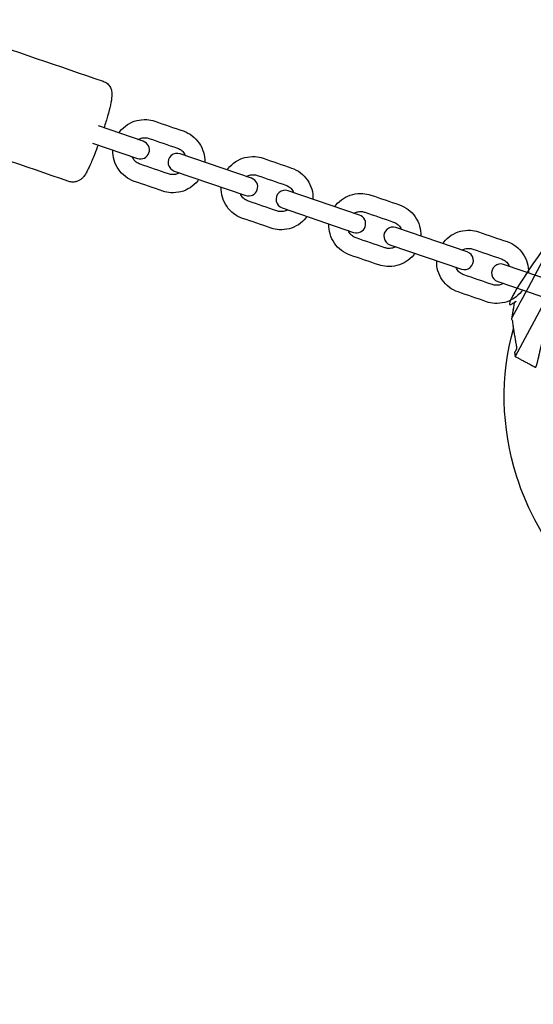
# Model space of a CAD drawing. Units: millimetres. Extents: x -9825 to 3949, y -4536 to 6398.
# Drawn here: x -2729 to -2559, y 3584 to 3910 of the extents above; entities that cross this region are included whole.
import ezdxf

# ---------------------------------------------------------------- set-up
doc = ezdxf.new("R2010")
doc.units = ezdxf.units.MM
doc.header["$PDMODE"] = 35
doc.header["$PDSIZE"] = 5
doc.linetypes.add('HIDDEN', pattern=[2.25, 1.5, -0.75])
doc.layers.add('CN003-2D', color=255, linetype='Continuous')
doc.layers.add('CN003-Fallzone', color=7, linetype='HIDDEN')
doc.layers.add('DIM', color=2, linetype='Continuous', lineweight=25)
doc.styles.add('KL2021', font='arial.ttf')
doc.dimstyles.new('KL DIM', dxfattribs={"dimscale": 70, "dimtxt": 3, "dimasz": 1, "dimexe": 0.18, "dimexo": 0.0625, "dimgap": 0.09, "dimtad": 0, "dimtih": 1, "dimtoh": 1, "dimdec": 0, "dimzin": 0, "dimdsep": 46, "dimtxsty": 'KL2021', "dimcen": 0.09, "dimclrt": 256, "dimadec": 0, "dimazin": 0, "dimtfac": 1, "dimtdec": 0, "dimtofl": 0, "dimtmove": 0, "dimatfit": 3, "dimfxl": 8, "dimfxlon": 1, "dimtfillclr": 256, "dimtolj": 1, "dimtzin": 0, "dimarcsym": 0})

# ---------------------------------------------------------------- blocks, each defined once
blk = doc.blocks.new('CN 003-Jungle Escape_PLAN')
at = {"layer": 'CN003-2D'}
blk.add_line((-2531.85, 3860.82), (-2565.4, 3798.24), dxfattribs=at)
blk.add_lwpolyline([(-2705.1, 3868.8), (-2690.28, 3863.73, 1), (-2688.34, 3869.41), (-2703.16, 3874.47)], format="xyb", dxfattribs=at)
for points in [[(-2678.1, 3859.56), (-2654.48, 3851.49, 1), (-2652.54, 3857.17), (-2676.16, 3865.24, 1)], [(-2642.41, 3847.36), (-2618.8, 3839.29, 1), (-2616.86, 3844.97), (-2640.47, 3853.04, 1)], [(-2606.79, 3835.18), (-2583.18, 3827.11, 1), (-2581.23, 3832.79), (-2604.85, 3840.86, 1)], [(-2571.17, 3823), (-2547.55, 3814.93, 1), (-2545.61, 3820.61), (-2569.23, 3828.68, 1)]]:
    blk.add_lwpolyline(points, format="xyb", close=True, dxfattribs=at)
for points, knots in [([(-2703.27, 3868.17), (-2703.65, 3867.15), (-2704.02, 3866.15), (-2704.95, 3863.79), (-2705.5, 3862.5), (-2706.36, 3860.62), (-2706.69, 3859.94), (-2707.33, 3858.77), (-2707.61, 3858.29), (-2708.21, 3857.53), (-2708.4, 3857.32), (-2708.86, 3856.89), (-2709.09, 3856.71), (-2709.67, 3856.36), (-2709.99, 3856.21), (-2710.74, 3855.99), (-2711.14, 3855.92), (-2712.01, 3855.92), (-2712.47, 3855.99), (-2712.91, 3856.14), (-2727.67, 3861.19), (-2742.43, 3866.23), (-2757.19, 3871.28), (-2757.62, 3871.43), (-2758.02, 3871.65), (-2758.72, 3872.18), (-2758.99, 3872.49), (-2759.45, 3873.12), (-2759.6, 3873.44), (-2759.85, 3874.07), (-2759.92, 3874.35), (-2760.03, 3874.97), (-2760.04, 3875.25), (-2760.06, 3876.22), (-2759.98, 3876.77), (-2759.77, 3878.09), (-2759.62, 3878.83), (-2759.15, 3880.84), (-2758.79, 3882.2), (-2757.97, 3885.01), (-2757.52, 3886.45), (-2756.57, 3889.34), (-2756.07, 3890.8), (-2755.05, 3893.61), (-2754.53, 3894.96), (-2753.52, 3897.46), (-2753.02, 3898.6), (-2752.05, 3900.67), (-2751.62, 3901.52), (-2750.83, 3902.68), (-2750.59, 3903.03), (-2749.91, 3903.63), (-2749.75, 3903.77), (-2749.21, 3904.12), (-2748.79, 3904.36), (-2747.71, 3904.61), (-2747.17, 3904.66), (-2746.35, 3904.54), (-2746.1, 3904.48), (-2745.86, 3904.4), (-2731.1, 3899.35), (-2716.34, 3894.3), (-2701.58, 3889.26), (-2701.34, 3889.18), (-2701.11, 3889.07), (-2700.39, 3888.66), (-2699.99, 3888.29), (-2699.29, 3887.44), (-2699.1, 3886.99), (-2698.9, 3886.38), (-2698.85, 3886.17), (-2698.68, 3885.28), (-2698.71, 3884.86), (-2698.79, 3883.46), (-2698.97, 3882.52), (-2699.47, 3880.29), (-2699.78, 3879.08), (-2700.49, 3876.54), (-2700.89, 3875.21), (-2701.33, 3873.85)], [0, 0, 0, 0, 0.241022, 0.241022, 0.605434, 0.605434, 0.859084, 0.859084, 1.099601, 1.099601, 1.187811, 1.187811, 1.244723, 1.244723, 1.28772, 1.28772, 1.32188, 1.32188, 1.352947, 1.352947, 1.352947, 2.352947, 2.352947, 2.352947, 2.384015, 2.384015, 2.418175, 2.418175, 2.461171, 2.461171, 2.518084, 2.518084, 2.606294, 2.606294, 2.846811, 2.846811, 3.100461, 3.100461, 3.464873, 3.464873, 3.799372, 3.799372, 4.128443, 4.128443, 4.458123, 4.458123, 4.795419, 4.795419, 5.170293, 5.170293, 5.332417, 5.332417, 5.375316, 5.375316, 5.436495, 5.436495, 5.477364, 5.477364, 5.49454, 5.49454, 5.49454, 6.49454, 6.49454, 6.49454, 6.511716, 6.511716, 6.552585, 6.552585, 6.613764, 6.613764, 6.656663, 6.656663, 6.818787, 6.818787, 7.193661, 7.193661, 7.530957, 7.530957, 7.847487, 7.847487, 7.847487, 7.847487]), ([(-2696.45, 3872.18), (-2696.33, 3872.35), (-2696.21, 3872.51), (-2695.37, 3873.55), (-2694.53, 3874.31), (-2692.65, 3875.52), (-2691.61, 3875.98), (-2689.45, 3876.54), (-2688.32, 3876.64), (-2686.3, 3876.51), (-2685.4, 3876.33), (-2684.53, 3876.03), (-2681.39, 3874.96), (-2678.25, 3873.88), (-2675.11, 3872.81), (-2674.06, 3872.45), (-2673.06, 3871.92), (-2671.28, 3870.57), (-2670.5, 3869.75), (-2669.24, 3867.9), (-2668.76, 3866.88), (-2668.14, 3864.73), (-2668, 3863.61), (-2668.05, 3862.48), (-2668.05, 3862.47), (-2668.05, 3862.47)], [0, 0, 0, 0, 0.059169, 0.059169, 0.379689, 0.379689, 0.699848, 0.699848, 1.01958, 1.01958, 1.280706, 1.280706, 1.280706, 2.280706, 2.280706, 2.280706, 2.600025, 2.600025, 2.91948, 2.91948, 3.239287, 3.239287, 3.55952, 3.55952, 3.561412, 3.561412, 3.561412, 3.561412]), ([(-2690.11, 3870.01), (-2689.77, 3870.2), (-2689.41, 3870.35), (-2688.58, 3870.57), (-2688.1, 3870.61), (-2687.23, 3870.56), (-2686.84, 3870.48), (-2686.47, 3870.35), (-2683.33, 3869.28), (-2680.19, 3868.21), (-2677.05, 3867.13), (-2676.6, 3866.98), (-2676.17, 3866.75), (-2675.41, 3866.17), (-2675.08, 3865.81), (-2674.64, 3865.17), (-2674.5, 3864.91), (-2674.39, 3864.64)], [0, 0, 0, 0, 0.258276, 0.258276, 0.57922, 0.57922, 0.842506, 0.842506, 0.842506, 1.842506, 1.842506, 1.842506, 2.164996, 2.164996, 2.486971, 2.486971, 2.685012, 2.685012, 2.685012, 2.685012]), ([(-2669.99, 3856.79), (-2670.11, 3856.62), (-2670.23, 3856.46), (-2671.06, 3855.42), (-2671.91, 3854.66), (-2673.79, 3853.45), (-2674.82, 3852.99), (-2676.99, 3852.43), (-2678.12, 3852.33), (-2680.14, 3852.46), (-2681.04, 3852.64), (-2681.91, 3852.94), (-2685.05, 3854.01), (-2688.19, 3855.09), (-2691.33, 3856.16), (-2692.38, 3856.52), (-2693.38, 3857.05), (-2695.16, 3858.4), (-2695.94, 3859.22), (-2697.2, 3861.07), (-2697.68, 3862.09), (-2698.3, 3864.24), (-2698.44, 3865.36), (-2698.39, 3866.49), (-2698.39, 3866.5), (-2698.39, 3866.5)], [0, 0, 0, 0, 0.059169, 0.059169, 0.379689, 0.379689, 0.699848, 0.699848, 1.01958, 1.01958, 1.280706, 1.280706, 1.280706, 2.280706, 2.280706, 2.280706, 2.600025, 2.600025, 2.91948, 2.91948, 3.239287, 3.239287, 3.55952, 3.55952, 3.561412, 3.561412, 3.561412, 3.561412]), ([(-2676.33, 3858.96), (-2676.66, 3858.77), (-2677.02, 3858.62), (-2677.86, 3858.4), (-2678.34, 3858.36), (-2679.21, 3858.41), (-2679.59, 3858.49), (-2679.96, 3858.62), (-2683.1, 3859.69), (-2686.25, 3860.76), (-2689.39, 3861.84), (-2689.84, 3861.99), (-2690.27, 3862.22), (-2691.03, 3862.8), (-2691.36, 3863.16), (-2691.8, 3863.8), (-2691.94, 3864.06), (-2692.05, 3864.33)], [0, 0, 0, 0, 0.258276, 0.258276, 0.57922, 0.57922, 0.842506, 0.842506, 0.842506, 1.842506, 1.842506, 1.842506, 2.164996, 2.164996, 2.486971, 2.486971, 2.685012, 2.685012, 2.685012, 2.685012]), ([(-2660.65, 3859.94), (-2660.53, 3860.11), (-2660.41, 3860.27), (-2659.57, 3861.31), (-2658.73, 3862.07), (-2656.85, 3863.28), (-2655.81, 3863.74), (-2653.65, 3864.3), (-2652.52, 3864.4), (-2650.5, 3864.27), (-2649.6, 3864.09), (-2648.73, 3863.79), (-2645.59, 3862.72), (-2642.45, 3861.64), (-2639.31, 3860.57), (-2638.26, 3860.21), (-2637.26, 3859.68), (-2635.48, 3858.33), (-2634.7, 3857.51), (-2633.44, 3855.66), (-2632.96, 3854.64), (-2632.34, 3852.49), (-2632.2, 3851.37), (-2632.24, 3850.24), (-2632.25, 3850.23), (-2632.25, 3850.23)], [0, 0, 0, 0, 0.059169, 0.059169, 0.379689, 0.379689, 0.699848, 0.699848, 1.01958, 1.01958, 1.280706, 1.280706, 1.280706, 2.280706, 2.280706, 2.280706, 2.600025, 2.600025, 2.91948, 2.91948, 3.239287, 3.239287, 3.55952, 3.55952, 3.561412, 3.561412, 3.561412, 3.561412]), ([(-2654.31, 3857.77), (-2653.97, 3857.96), (-2653.61, 3858.11), (-2652.78, 3858.33), (-2652.3, 3858.37), (-2651.43, 3858.32), (-2651.04, 3858.24), (-2650.67, 3858.11), (-2647.53, 3857.04), (-2644.39, 3855.97), (-2641.25, 3854.89), (-2640.8, 3854.74), (-2640.37, 3854.51), (-2639.61, 3853.93), (-2639.28, 3853.57), (-2638.84, 3852.93), (-2638.7, 3852.67), (-2638.59, 3852.4)], [0, 0, 0, 0, 0.258276, 0.258276, 0.57922, 0.57922, 0.842506, 0.842506, 0.842506, 1.842506, 1.842506, 1.842506, 2.164996, 2.164996, 2.486971, 2.486971, 2.685012, 2.685012, 2.685012, 2.685012]), ([(-2634.19, 3844.55), (-2634.31, 3844.38), (-2634.43, 3844.22), (-2635.26, 3843.18), (-2636.11, 3842.42), (-2637.99, 3841.21), (-2639.02, 3840.75), (-2641.19, 3840.19), (-2642.31, 3840.09), (-2644.34, 3840.22), (-2645.24, 3840.4), (-2646.1, 3840.7), (-2649.25, 3841.77), (-2652.39, 3842.85), (-2655.53, 3843.92), (-2656.58, 3844.28), (-2657.58, 3844.81), (-2659.36, 3846.16), (-2660.13, 3846.98), (-2661.4, 3848.82), (-2661.88, 3849.85), (-2662.5, 3852), (-2662.64, 3853.12), (-2662.59, 3854.25), (-2662.59, 3854.25), (-2662.59, 3854.26)], [0, 0, 0, 0, 0.059169, 0.059169, 0.379689, 0.379689, 0.699848, 0.699848, 1.01958, 1.01958, 1.280706, 1.280706, 1.280706, 2.280706, 2.280706, 2.280706, 2.600025, 2.600025, 2.91948, 2.91948, 3.239287, 3.239287, 3.55952, 3.55952, 3.561412, 3.561412, 3.561412, 3.561412]), ([(-2640.53, 3846.72), (-2640.86, 3846.53), (-2641.22, 3846.38), (-2642.06, 3846.16), (-2642.54, 3846.12), (-2643.41, 3846.17), (-2643.79, 3846.25), (-2644.16, 3846.38), (-2647.3, 3847.45), (-2650.44, 3848.52), (-2653.58, 3849.6), (-2654.04, 3849.75), (-2654.47, 3849.98), (-2655.23, 3850.56), (-2655.56, 3850.92), (-2655.99, 3851.56), (-2656.14, 3851.82), (-2656.25, 3852.09)], [0, 0, 0, 0, 0.258276, 0.258276, 0.57922, 0.57922, 0.842506, 0.842506, 0.842506, 1.842506, 1.842506, 1.842506, 2.164996, 2.164996, 2.486971, 2.486971, 2.685012, 2.685012, 2.685012, 2.685012]), ([(-2625.03, 3847.76), (-2624.91, 3847.93), (-2624.78, 3848.09), (-2623.95, 3849.13), (-2623.11, 3849.89), (-2621.23, 3851.1), (-2620.19, 3851.56), (-2618.03, 3852.12), (-2616.9, 3852.22), (-2614.87, 3852.09), (-2613.97, 3851.91), (-2613.11, 3851.61), (-2609.97, 3850.54), (-2606.83, 3849.46), (-2603.69, 3848.39), (-2602.63, 3848.03), (-2601.64, 3847.5), (-2599.86, 3846.15), (-2599.08, 3845.33), (-2597.82, 3843.48), (-2597.33, 3842.46), (-2596.72, 3840.31), (-2596.58, 3839.19), (-2596.62, 3838.06), (-2596.62, 3838.05), (-2596.62, 3838.05)], [0, 0, 0, 0, 0.059169, 0.059169, 0.379689, 0.379689, 0.699848, 0.699848, 1.01958, 1.01958, 1.280706, 1.280706, 1.280706, 2.280706, 2.280706, 2.280706, 2.600025, 2.600025, 2.91948, 2.91948, 3.239287, 3.239287, 3.55952, 3.55952, 3.561412, 3.561412, 3.561412, 3.561412]), ([(-2618.69, 3845.59), (-2618.35, 3845.78), (-2617.99, 3845.93), (-2617.15, 3846.15), (-2616.67, 3846.19), (-2615.81, 3846.14), (-2615.42, 3846.06), (-2615.05, 3845.93), (-2611.91, 3844.86), (-2608.77, 3843.79), (-2605.63, 3842.71), (-2605.18, 3842.56), (-2604.75, 3842.33), (-2603.99, 3841.75), (-2603.65, 3841.39), (-2603.22, 3840.75), (-2603.08, 3840.49), (-2602.96, 3840.22)], [0, 0, 0, 0, 0.258276, 0.258276, 0.57922, 0.57922, 0.842506, 0.842506, 0.842506, 1.842506, 1.842506, 1.842506, 2.164996, 2.164996, 2.486971, 2.486971, 2.685012, 2.685012, 2.685012, 2.685012]), ([(-2598.56, 3832.37), (-2598.68, 3832.2), (-2598.81, 3832.04), (-2599.64, 3831), (-2600.48, 3830.24), (-2602.36, 3829.03), (-2603.4, 3828.57), (-2605.57, 3828.01), (-2606.69, 3827.91), (-2608.72, 3828.04), (-2609.62, 3828.22), (-2610.48, 3828.52), (-2613.62, 3829.59), (-2616.76, 3830.67), (-2619.9, 3831.74), (-2620.96, 3832.1), (-2621.96, 3832.63), (-2623.73, 3833.98), (-2624.51, 3834.8), (-2625.77, 3836.64), (-2626.26, 3837.67), (-2626.88, 3839.82), (-2627.01, 3840.94), (-2626.97, 3842.07), (-2626.97, 3842.08), (-2626.97, 3842.08)], [0, 0, 0, 0, 0.059169, 0.059169, 0.379689, 0.379689, 0.699848, 0.699848, 1.01958, 1.01958, 1.280706, 1.280706, 1.280706, 2.280706, 2.280706, 2.280706, 2.600025, 2.600025, 2.91948, 2.91948, 3.239287, 3.239287, 3.55952, 3.55952, 3.561412, 3.561412, 3.561412, 3.561412]), ([(-2604.9, 3834.54), (-2605.24, 3834.35), (-2605.6, 3834.2), (-2606.44, 3833.98), (-2606.92, 3833.94), (-2607.78, 3833.99), (-2608.17, 3834.07), (-2608.54, 3834.2), (-2611.68, 3835.27), (-2614.82, 3836.34), (-2617.96, 3837.42), (-2618.42, 3837.57), (-2618.84, 3837.8), (-2619.6, 3838.38), (-2619.94, 3838.74), (-2620.37, 3839.38), (-2620.51, 3839.64), (-2620.63, 3839.91)], [0, 0, 0, 0, 0.258276, 0.258276, 0.57922, 0.57922, 0.842506, 0.842506, 0.842506, 1.842506, 1.842506, 1.842506, 2.164996, 2.164996, 2.486971, 2.486971, 2.685012, 2.685012, 2.685012, 2.685012]), ([(-2589.4, 3835.58), (-2589.28, 3835.75), (-2589.16, 3835.91), (-2588.33, 3836.95), (-2587.49, 3837.71), (-2585.6, 3838.92), (-2584.57, 3839.38), (-2582.4, 3839.94), (-2581.28, 3840.04), (-2579.25, 3839.91), (-2578.35, 3839.73), (-2577.49, 3839.43), (-2574.35, 3838.36), (-2571.21, 3837.28), (-2568.06, 3836.21), (-2567.01, 3835.85), (-2566.01, 3835.32), (-2564.24, 3833.97), (-2563.46, 3833.15), (-2562.19, 3831.3), (-2561.71, 3830.28), (-2561.09, 3828.13), (-2560.96, 3827.01), (-2561, 3825.88), (-2561, 3825.87), (-2561, 3825.87)], [0, 0, 0, 0, 0.059169, 0.059169, 0.379689, 0.379689, 0.699848, 0.699848, 1.01958, 1.01958, 1.280706, 1.280706, 1.280706, 2.280706, 2.280706, 2.280706, 2.600025, 2.600025, 2.91948, 2.91948, 3.239287, 3.239287, 3.55952, 3.55952, 3.561412, 3.561412, 3.561412, 3.561412]), ([(-2583.06, 3833.41), (-2582.73, 3833.6), (-2582.37, 3833.75), (-2581.53, 3833.97), (-2581.05, 3834.01), (-2580.18, 3833.96), (-2579.8, 3833.88), (-2579.43, 3833.75), (-2576.29, 3832.68), (-2573.15, 3831.61), (-2570.01, 3830.53), (-2569.55, 3830.38), (-2569.13, 3830.15), (-2568.36, 3829.57), (-2568.03, 3829.21), (-2567.6, 3828.57), (-2567.45, 3828.31), (-2567.34, 3828.04)], [0, 0, 0, 0, 0.258276, 0.258276, 0.57922, 0.57922, 0.842506, 0.842506, 0.842506, 1.842506, 1.842506, 1.842506, 2.164996, 2.164996, 2.486971, 2.486971, 2.685012, 2.685012, 2.685012, 2.685012]), ([(-2562.94, 3820.19), (-2563.06, 3820.02), (-2563.19, 3819.86), (-2564.02, 3818.82), (-2564.86, 3818.06), (-2566.74, 3816.85), (-2567.78, 3816.39), (-2569.94, 3815.83), (-2571.07, 3815.73), (-2573.09, 3815.86), (-2574, 3816.04), (-2574.86, 3816.34), (-2578, 3817.41), (-2581.14, 3818.49), (-2584.28, 3819.56), (-2585.34, 3819.92), (-2586.33, 3820.45), (-2588.11, 3821.8), (-2588.89, 3822.62), (-2590.15, 3824.47), (-2590.63, 3825.49), (-2591.25, 3827.64), (-2591.39, 3828.76), (-2591.35, 3829.89), (-2591.35, 3829.9), (-2591.35, 3829.9)], [0, 0, 0, 0, 0.059169, 0.059169, 0.379689, 0.379689, 0.699848, 0.699848, 1.01958, 1.01958, 1.280706, 1.280706, 1.280706, 2.280706, 2.280706, 2.280706, 2.600025, 2.600025, 2.91948, 2.91948, 3.239287, 3.239287, 3.55952, 3.55952, 3.561412, 3.561412, 3.561412, 3.561412]), ([(-2569.28, 3822.36), (-2569.62, 3822.17), (-2569.98, 3822.02), (-2570.81, 3821.8), (-2571.29, 3821.76), (-2572.16, 3821.81), (-2572.55, 3821.89), (-2572.92, 3822.02), (-2576.06, 3823.09), (-2579.2, 3824.16), (-2582.34, 3825.24), (-2582.79, 3825.39), (-2583.22, 3825.62), (-2583.98, 3826.2), (-2584.31, 3826.56), (-2584.75, 3827.2), (-2584.89, 3827.46), (-2585, 3827.73)], [0, 0, 0, 0, 0.258276, 0.258276, 0.57922, 0.57922, 0.842506, 0.842506, 0.842506, 1.842506, 1.842506, 1.842506, 2.164996, 2.164996, 2.486971, 2.486971, 2.685012, 2.685012, 2.685012, 2.685012]), ([(-2476.21, 3692.01), (-2491.42, 3692.6), (-2530.58, 3703.6), (-2569.09, 3749.22), (-2570.5, 3792.01), (-2565.97, 3807.34)], [204.339426, 204.339426, 204.339426, 204.339426, 249.427462, 319.840338, 368.287995, 368.287995, 368.287995, 368.287995])]:
    blk.add_open_spline(points, degree=3, knots=knots, dxfattribs=at)
blk.add_rational_spline([(-2551.97, 3838.1), (-2552, 3838.11), (-2552.03, 3838.11), (-2552.24, 3838.13), (-2552.39, 3838.19), (-2552.61, 3838.4), (-2552.69, 3838.55), (-2552.77, 3838.9), (-2552.77, 3839.11), (-2552.72, 3839.6), (-2552.66, 3839.89), (-2552.48, 3840.52), (-2552.35, 3840.86), (-2552.03, 3841.59), (-2551.85, 3841.97), (-2551.64, 3842.35), (-2551.44, 3842.73), (-2551.2, 3843.14), (-2550.68, 3843.98), (-2550.39, 3844.41), (-2549.78, 3845.27), (-2549.46, 3845.7), (-2548.8, 3846.52), (-2548.47, 3846.91), (-2547.8, 3847.66), (-2547.45, 3848.04), (-2546.73, 3848.75), (-2546.37, 3849.08), (-2545.96, 3849.43), (-2545.91, 3849.47), (-2545.86, 3849.52), (-2545.66, 3849.58), (-2545.47, 3849.64), (-2545.28, 3849.7), (-2542.68, 3850.47), (-2540.09, 3851.23), (-2537.49, 3852), (-2540.2, 3846.95), (-2542.9, 3841.91), (-2545.61, 3836.86), (-2547.59, 3837.24), (-2549.57, 3837.62), (-2551.55, 3838), (-2551.69, 3838.03), (-2551.83, 3838.06), (-2551.97, 3838.1), (-2556.84, 3829.03), (-2561.7, 3819.96), (-2566.56, 3810.89), (-2566.52, 3810.66), (-2566.48, 3810.44), (-2566.45, 3810.21), (-2565.93, 3807.1), (-2565.42, 3803.98), (-2564.9, 3800.87), (-2565.13, 3800.44), (-2565.36, 3800.01), (-2565.59, 3799.58), (-2565.53, 3799.13), (-2565.47, 3798.69), (-2565.4, 3798.24), (-2563.18, 3797.05), (-2560.96, 3795.86), (-2558.74, 3794.67), (-2558.69, 3794.65), (-2558.64, 3794.66), (-2558.52, 3794.8), (-2558.43, 3794.97), (-2558.15, 3795.79), (-2557.92, 3796.78), (-2557.25, 3799.74), (-2556.77, 3801.87), (-2555.64, 3805.82), (-2555.14, 3807.4), (-2553.95, 3810.72), (-2553.25, 3812.45), (-2551.67, 3815.97), (-2550.78, 3817.76), (-2548.56, 3821.87), (-2547.17, 3824.17), (-2543.18, 3830.28), (-2540.45, 3833.94), (-2535.93, 3839.58), (-2534.15, 3841.7), (-2530.44, 3846.01), (-2528.59, 3848.1), (-2527.06, 3849.85), (-2525.29, 3851.88), (-2523.97, 3853.44), (-2522.88, 3854.88), (-2522.66, 3855.21), (-2522.47, 3855.59), (-2522.44, 3855.69), (-2522.46, 3855.77), (-2522.48, 3855.79), (-2522.5, 3855.8), (-2525.62, 3857.47), (-2528.73, 3859.14), (-2531.85, 3860.82), (-2535.41, 3859.13), (-2538.96, 3857.44), (-2542.51, 3855.75), (-2553.7, 3844.83), (-2561.6, 3831.34), (-2565.64, 3816.24), (-2565.64, 3816.24), (-2565.65, 3816.19), (-2565.69, 3815.98), (-2565.71, 3815.83), (-2565.79, 3815.41), (-2565.83, 3815.15), (-2565.93, 3814.56), (-2565.99, 3814.23), (-2566.12, 3813.49), (-2566.19, 3813.07), (-2566.35, 3812.15), (-2566.43, 3811.65), (-2566.54, 3811.05), (-2566.55, 3810.97), (-2566.56, 3810.89)], [1, 1, 1, 1, 1, 1, 1, 1, 1, 1, 1, 1, 1, 1, 1, 1, 1, 1, 1, 1, 1, 1, 1, 1, 1, 1, 1, 1, 1, 1, 1, 1, 1, 1, 1, 1, 1, 1, 1, 1, 1, 1, 1, 1, 1, 1, 1, 1, 1, 1, 1, 1, 1, 1, 1, 1, 1, 1, 1, 1, 1, 1, 1, 1, 1, 1, 1, 1, 1, 1, 1, 1, 1, 1, 1, 1, 1, 1, 1, 1, 1, 1, 1, 1, 1, 1, 1, 1, 1, 1, 1, 1, 1, 1, 1, 1, 1, 1, 1, 1, 1, 1, 0.976232133396, 0.976232133396, 1, 1, 1, 1, 1, 1, 1, 1, 1, 1, 1, 1, 1, 1, 1, 1], degree=3, knots=[0, 0, 0, 0, 0.246276, 0.246276, 1.840554, 1.840554, 3.434832, 3.434832, 4.937223, 4.937223, 6.439615, 6.439615, 7.942007, 7.942007, 9.444399, 9.444399, 9.444399, 10.946791, 10.946791, 12.449183, 12.449183, 13.951575, 13.951575, 15.453966, 15.453966, 17.048244, 17.048244, 18.642522, 18.642522, 18.888798, 18.888798, 18.888798, 19.587271, 19.587271, 19.587271, 20.587271, 20.587271, 20.587271, 21.587271, 21.587271, 21.587271, 22.587271, 22.587271, 22.587271, 23.285745, 23.285745, 23.285745, 24.285745, 24.285745, 24.285745, 24.984218, 24.984218, 24.984218, 25.984218, 25.984218, 25.984218, 26.984218, 26.984218, 26.984218, 27.984218, 27.984218, 27.984218, 28.984218, 28.984218, 28.984218, 31.76667, 31.76667, 35.92351, 35.92351, 45.091489, 45.091489, 56.182139, 56.182139, 62.743778, 62.743778, 69.218975, 69.218975, 75.594238, 75.594238, 83.75293, 83.75293, 97.49004, 97.49004, 106.746056, 106.746056, 118.018382, 118.018382, 118.018382, 131.036706, 131.036706, 136.549998, 136.549998, 140.169963, 140.169963, 141.471859, 141.471859, 141.471859, 142.471859, 142.471859, 142.471859, 143.471859, 143.471859, 143.471859, 144.007513, 144.007513, 144.007513, 145.509905, 145.509905, 147.012297, 147.012297, 148.514688, 148.514688, 150.01708, 150.01708, 151.611358, 151.611358, 153.205636, 153.205636, 153.451912, 153.451912, 153.451912, 153.451912], dxfattribs=at)
blk = doc.blocks.new('*D7')
at = {"layer": 'Defpoints', "color": 0, "transparency": 16777216}
for p in [(2516.73, 4748.76), (-9763.27, 3526.26), (2516.73, -4397.89)]:
    blk.add_point(p, dxfattribs=at)
at = {"layer": 'DIM', "color": 0, "lineweight": -2, "transparency": 16777216}
for p, q in [((-9763.27, -3837.89), (-9763.27, -4410.49)), ((2516.73, -3837.89), (2516.73, -4410.49)), ((-9693.27, -4397.89), (-4256.42, -4397.89)), ((2446.73, -4397.89), (-2990.12, -4397.89))]:
    blk.add_line(p, q, dxfattribs=at)
at = {"layer": 'DIM', "color": 0, "transparency": 16777216}
for points in [[(-9693.27, -4386.22), (-9693.27, -4409.55), (-9763.27, -4397.89)], [(2446.73, -4386.22), (2446.73, -4409.55), (2516.73, -4397.89)]]:
    blk.add_solid(points, dxfattribs=at)
at = {"layer": 'DIM', "transparency": 16777216, "insert": (-3623.27, -4397.89), "char_height": 210, "attachment_point": 5, "style": 'KL2021'}
blk.add_mtext('\\A1;12280mm', dxfattribs=at)

msp = doc.modelspace()

# ---------------------------------------------------------------- block references
at = {"layer": 'CN003-Fallzone'}
msp.add_blockref('CN 003-Jungle Escape_PLAN', (0, 0), dxfattribs=at)

# ---------------------------------------------------------------- dimensions: what is measured, and where the dimension line sits
at = {"layer": 'DIM'}
dim = msp.add_linear_dim(base=(2516.73, -4397.89), p1=(-9763.27, 3526.26), p2=(2516.73, 4748.76), dimstyle='KL DIM', override={"dimpost": 'mm'}, dxfattribs=at)
dim.commit()
dim.dimension.update_dxf_attribs({"geometry": '*D7', "text_midpoint": (-3623.27, -4397.89)})

doc.saveas('drawing.dxf')
